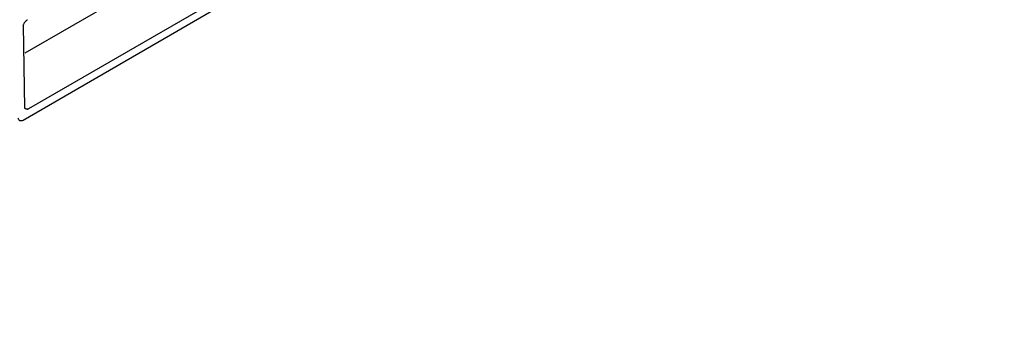
# Model space of a CAD drawing. Extents: x 2093 to 3555, y 19 to 1542.
# Drawn here: x 3236 to 3434, y 73 to 138 of the extents above; entities that cross this region are included whole.
import ezdxf

# ---------------------------------------------------------------- set-up
doc = ezdxf.new("R2010")
doc.units = 0
doc.header["$LTSCALE"] = 5
doc.header["$MEASUREMENT"] = 0
doc.layers.add('DUENN-18', color=10, linetype='CONTINUOUS')
doc.layers.add('SICHTBAR', color=10, linetype='CONTINUOUS')

msp = doc.modelspace()

# ---------------------------------------------------------------- linework, layer by layer
at = {"layer": 'DUENN-18', "linetype": 'CONTINUOUS'}
for p, q in [((3255.221, 142.351), (3236.551, 131.573)), ((3237.392, 120.427), (3273.192, 141.094)), ((3236.241, 137.214), (3236.536, 120.5)), ((3237.39, 120.431), (3237.392, 120.427))]:
    msp.add_line(p, q, dxfattribs=at)
for points, knots in [([(3236.241, 137.214), (3236.276, 137.276), (3236.342, 137.392), (3236.441, 137.555), (3236.533, 137.697), (3236.625, 137.827), (3236.717, 137.944), (3236.813, 138.052), (3236.909, 138.144), (3237.004, 138.223), (3237.068, 138.263), (3237.099, 138.282)], [0, 0, 0, 0, 0.1465973, 0.2787207, 0.396668, 0.5008585, 0.6107533, 0.7143263, 0.8127717, 0.9074774, 1, 1, 1, 1]), ([(3236.536, 120.5), (3236.566, 120.483), (3236.625, 120.449), (3236.719, 120.4), (3236.816, 120.36), (3236.919, 120.334), (3237.026, 120.322), (3237.13, 120.33), (3237.224, 120.352), (3237.307, 120.382), (3237.364, 120.412), (3237.392, 120.427)], [0, 0, 0, 0, 0.1251415, 0.2502583, 0.3826783, 0.5005634, 0.627135, 0.7498824, 0.8334741, 0.9172479, 1, 1, 1, 1]), ([(3235.539, 117.977), (3235.418, 118.072), (3235.381, 118.118), (3235.297, 118.266), (3235.266, 118.381), (3235.255, 118.502)], [0.61282429, 0.61282429, 0.61282429, 0.61282429, 0.75, 0.75, 1, 1, 1, 1])]:
    msp.add_open_spline(points, degree=3, knots=knots, dxfattribs=at)
msp.add_open_spline([(3236.446, 137.496), (3236.448, 137.544)], degree=1, dxfattribs=at)
at = {"layer": 'SICHTBAR', "linetype": 'CONTINUOUS'}
msp.add_line((3274.343, 140.042), (3236.24, 118.046), dxfattribs=at)
for points in [[(3483.381, 396.969), (2988.478, 111.231)], [(3549.629, 358.725), (3054.79, 73.014)]]:
    msp.add_open_spline(points, degree=1, dxfattribs=at)
msp.add_open_spline([(3236.24, 118.046), (3236.13, 117.982), (3236.012, 117.936), (3235.782, 117.901), (3235.671, 117.913), (3235.564, 117.963), (3235.552, 117.969), (3235.539, 117.977)], degree=3, knots=[0, 0, 0, 0, 0.25, 0.25, 0.5, 0.5, 0.53406346, 0.53406346, 0.53406346, 0.53406346], dxfattribs=at)

doc.saveas('drawing.dxf')
